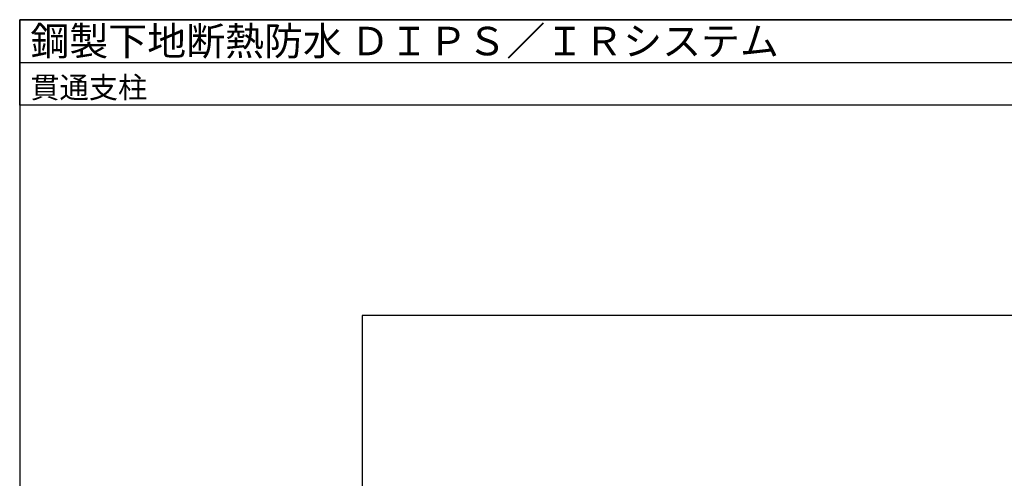
# Model space of a CAD drawing. Units: millimetres. Extents: x 2880 to 5640, y -4060 to -2150.
# Drawn here: x 2880 to 4260, y -2793 to -2150 of the extents above; entities that cross this region are included whole.
import ezdxf

# ---------------------------------------------------------------- set-up
doc = ezdxf.new("R2010")
doc.units = ezdxf.units.MM
doc.layers.get('0').update_dxf_attribs({"plot": 0})
doc.layers.add('WAKU', color=7, linetype='Continuous')
doc.styles.add('MSゴシック', font='txt')

msp = doc.modelspace()

# ---------------------------------------------------------------- linework, layer by layer
for p, q in [((2880, -2210), (5640, -2210)), ((5160, -2565), (3360, -2565)), ((3360, -2565), (3360, -3765))]:
    msp.add_line(p, q)
at = {"layer": 'WAKU'}
for p, q in [((2880, -2270), (2880, -2150)), ((2880, -2150), (5640, -2150)), ((5640, -2150), (2880, -2150)), ((2880, -2150), (2880, -4060)), ((5640, -2270), (2880, -2270))]:
    msp.add_line(p, q, dxfattribs=at)

# ---------------------------------------------------------------- texts
at = {"layer": 'WAKU', "style": 'MSゴシック'}
for s, height, p in [('鋼製下地断熱防水 ＤＩＰＳ／ＩＲシステム', 40, (2895, -2200)), ('貫通支柱', 30, (2895, -2260))]:
    msp.add_text(s, height=height, dxfattribs=at).set_placement(p)

doc.saveas('drawing.dxf')
